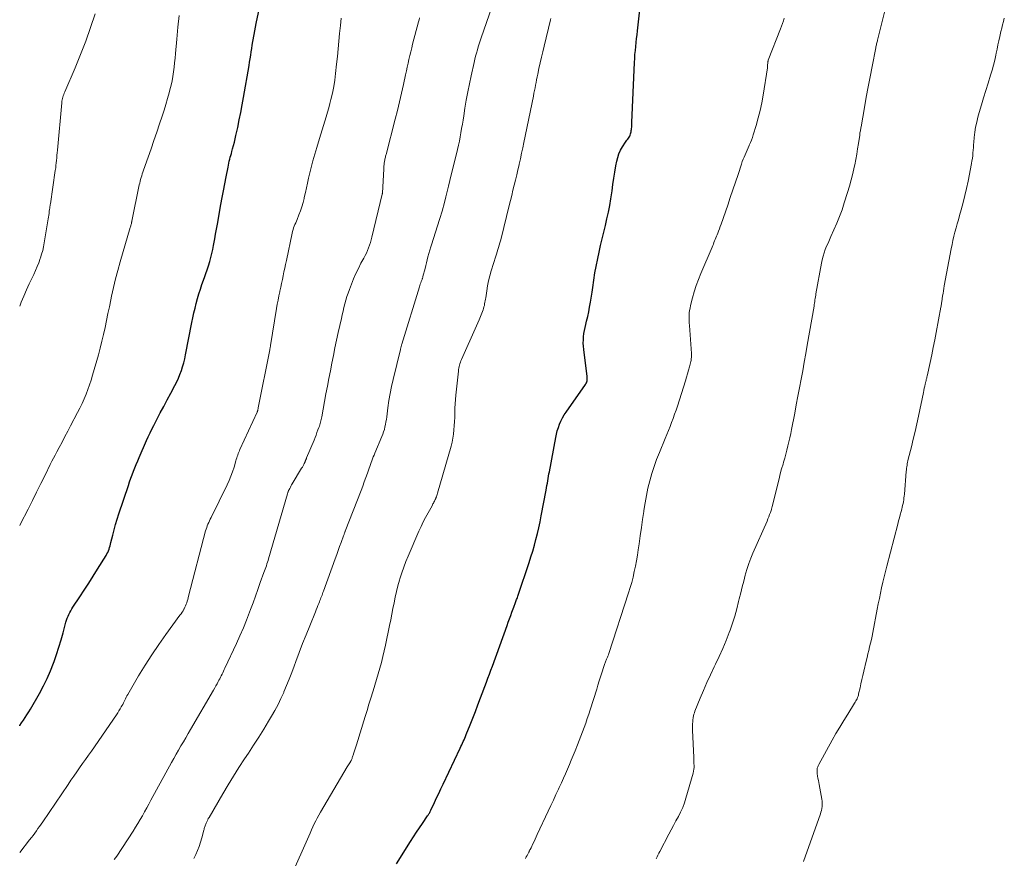
# Model space of a CAD drawing. Units: feet. Extents: x 1980000 to 1985000, y 590000 to 595000.
# Drawn here: x 1980000 to 1980193, y 591773 to 591938 of the extents above; entities that cross this region are included whole.
import ezdxf

# ---------------------------------------------------------------- set-up
doc = ezdxf.new("R2010")
doc.units = ezdxf.units.FT
doc.header["$LTSCALE"] = 100
doc.header["$MEASUREMENT"] = 0
doc.layers.add('CONTOUR INDEX', color=32, linetype='Continuous', lineweight=25)
doc.layers.add('CONTOUR INTERMEDIATE', color=40, linetype='Continuous', lineweight=15)

msp = doc.modelspace()

# ---------------------------------------------------------------- linework, layer by layer
at = {"layer": 'CONTOUR INDEX', "flags": 128}
for points, elevation in [([(1980000, 591799.38), (1980000.01, 591799.4), (1980000.37, 591799.93), (1980000.73, 591800.46), (1980001.08, 591801), (1980001.43, 591801.54), (1980001.76, 591802.09), (1980002.09, 591802.64), (1980003.86, 591805.71), (1980004.64, 591807.15), (1980005.36, 591808.61), (1980006.01, 591810.11), (1980006.61, 591811.64), (1980006.72, 591811.95), (1980007.2, 591813.34), (1980007.67, 591814.74), (1980008.09, 591816.15), (1980008.5, 591817.57), (1980009.06, 591819.62), (1980009.18, 591820.01), (1980009.31, 591820.4), (1980009.46, 591820.78), (1980009.62, 591821.15), (1980009.8, 591821.51), (1980010, 591821.87), (1980010.2, 591822.22), (1980010.42, 591822.57), (1980011.75, 591824.58), (1980012.64, 591825.93), (1980013.51, 591827.28), (1980014.38, 591828.64), (1980015.23, 591830.01), (1980016.89, 591832.69), (1980017.07, 591832.99), (1980017.22, 591833.29), (1980017.36, 591833.61), (1980017.48, 591833.93), (1980017.59, 591834.26), (1980017.69, 591834.59), (1980017.78, 591834.92), (1980017.86, 591835.25), (1980018.2, 591836.68), (1980018.46, 591837.72), (1980018.74, 591838.76), (1980019.05, 591839.79), (1980019.38, 591840.82), (1980021.27, 591846.4), (1980021.51, 591847.09), (1980021.75, 591847.78), (1980022.01, 591848.47), (1980022.27, 591849.15), (1980022.54, 591849.83), (1980022.82, 591850.51), (1980023.1, 591851.18), (1980023.39, 591851.85), (1980024.84, 591855.15), (1980025.17, 591855.9), (1980025.52, 591856.65), (1980025.88, 591857.39), (1980026.25, 591858.12), (1980026.84, 591859.26), (1980027.51, 591860.56), (1980028.19, 591861.86), (1980028.88, 591863.15), (1980029.57, 591864.44), (1980030.38, 591865.95), (1980030.74, 591866.66), (1980031.07, 591867.38), (1980031.37, 591868.12), (1980031.64, 591868.86), (1980031.88, 591869.62), (1980032.1, 591870.38), (1980032.29, 591871.15), (1980032.46, 591871.92), (1980033.71, 591878.26), (1980033.9, 591879.2), (1980034.11, 591880.13), (1980034.32, 591881.07), (1980034.55, 591882), (1980034.8, 591882.93), (1980035.06, 591883.85), (1980035.35, 591884.76), (1980035.66, 591885.67), (1980036.16, 591887.05), (1980036.43, 591887.83), (1980036.7, 591888.6), (1980036.94, 591889.38), (1980037.18, 591890.17), (1980037.4, 591890.96), (1980037.6, 591891.75), (1980037.78, 591892.55), (1980037.94, 591893.35), (1980037.99, 591893.65), (1980038.17, 591894.61), (1980038.34, 591895.57), (1980038.51, 591896.52), (1980038.69, 591897.48), (1980039.39, 591901.34), (1980039.63, 591902.69), (1980039.89, 591904.04), (1980040.14, 591905.4), (1980040.4, 591906.75), (1980040.77, 591908.68), (1980040.85, 591909.06), (1980040.93, 591909.44), (1980041.02, 591909.82), (1980041.12, 591910.2), (1980041.22, 591910.58), (1980041.32, 591910.96), (1980041.42, 591911.33), (1980041.52, 591911.71), (1980041.67, 591912.24), (1980041.85, 591912.89), (1980042.02, 591913.53), (1980042.17, 591914.18), (1980042.32, 591914.83), (1980042.67, 591916.44), (1980042.98, 591917.9), (1980043.27, 591919.36), (1980043.55, 591920.83), (1980043.81, 591922.29), (1980044.89, 591928.55), (1980045, 591929.21), (1980045.11, 591929.88), (1980045.22, 591930.54), (1980045.32, 591931.21), (1980045.42, 591931.88), (1980045.52, 591932.54), (1980045.63, 591933.21), (1980045.74, 591933.87), (1980045.75, 591933.94), (1980045.87, 591934.64), (1980046, 591935.34), (1980046.13, 591936.04), (1980046.27, 591936.73), (1980047.44, 591942.38)], 960), ([(1980073.71, 591772.37), (1980076.5, 591776.76), (1980077.07, 591777.64), (1980077.65, 591778.53), (1980078.23, 591779.4), (1980078.82, 591780.27), (1980079.83, 591781.75), (1980079.92, 591781.88), (1980080.01, 591782.02), (1980080.09, 591782.15), (1980080.17, 591782.29), (1980080.25, 591782.43), (1980080.33, 591782.57), (1980080.4, 591782.71), (1980080.47, 591782.86), (1980081.17, 591784.35), (1980081.59, 591785.24), (1980082.01, 591786.13), (1980082.43, 591787.02), (1980082.85, 591787.92), (1980086.19, 591794.96), (1980086.35, 591795.29), (1980086.5, 591795.62), (1980086.65, 591795.95), (1980086.8, 591796.28), (1980086.95, 591796.62), (1980087.09, 591796.95), (1980087.23, 591797.29), (1980087.37, 591797.63), (1980088.14, 591799.56), (1980088.66, 591800.87), (1980089.18, 591802.18), (1980089.68, 591803.49), (1980090.19, 591804.81), (1980091.35, 591807.89), (1980091.64, 591808.67), (1980091.93, 591809.45), (1980092.22, 591810.23), (1980092.5, 591811.01), (1980095.38, 591818.99), (1980095.62, 591819.65), (1980095.86, 591820.3), (1980096.1, 591820.96), (1980096.34, 591821.62), (1980096.69, 591822.57), (1980096.76, 591822.75), (1980096.83, 591822.94), (1980096.9, 591823.12), (1980096.97, 591823.3), (1980097.03, 591823.49), (1980097.1, 591823.67), (1980097.17, 591823.86), (1980097.24, 591824.04), (1980097.25, 591824.08), (1980097.33, 591824.29), (1980097.4, 591824.49), (1980097.48, 591824.7), (1980097.55, 591824.91), (1980099.69, 591831.28), (1980100.05, 591832.41), (1980100.4, 591833.54), (1980100.72, 591834.68), (1980101.03, 591835.82), (1980101.31, 591836.97), (1980101.57, 591838.12), (1980101.82, 591839.28), (1980102.05, 591840.44), (1980103, 591845.45), (1980103.09, 591845.91), (1980103.17, 591846.36), (1980103.26, 591846.81), (1980103.34, 591847.27), (1980103.42, 591847.72), (1980103.5, 591848.17), (1980103.58, 591848.63), (1980103.67, 591849.08), (1980104.89, 591855.76), (1980105.04, 591856.42), (1980105.21, 591857.08), (1980105.41, 591857.73), (1980105.65, 591858.37), (1980105.92, 591858.99), (1980106.23, 591859.6), (1980106.57, 591860.18), (1980106.94, 591860.75), (1980110.72, 591866.11), (1980110.82, 591866.28), (1980110.91, 591866.46), (1980110.98, 591866.65), (1980111.03, 591866.85), (1980111.06, 591867.05), (1980111.07, 591867.26), (1980111.07, 591867.46), (1980111.05, 591867.67), (1980110.37, 591873), (1980110.32, 591873.62), (1980110.29, 591874.23), (1980110.3, 591874.85), (1980110.34, 591875.47), (1980110.42, 591876.08), (1980110.51, 591876.69), (1980110.63, 591877.3), (1980110.77, 591877.9), (1980110.93, 591878.53), (1980111.15, 591879.44), (1980111.35, 591880.36), (1980111.53, 591881.28), (1980111.69, 591882.21), (1980112.01, 591884.17), (1980112.08, 591884.65), (1980112.15, 591885.12), (1980112.21, 591885.6), (1980112.27, 591886.08), (1980112.33, 591886.55), (1980112.4, 591887.03), (1980112.48, 591887.5), (1980112.57, 591887.97), (1980113.4, 591892.01), (1980113.68, 591893.32), (1980113.97, 591894.63), (1980114.28, 591895.93), (1980114.61, 591897.23), (1980114.92, 591898.53), (1980115.21, 591899.84), (1980115.46, 591901.16), (1980115.68, 591902.48), (1980115.92, 591904.05), (1980116.1, 591905.27), (1980116.3, 591906.48), (1980116.49, 591907.7), (1980116.69, 591908.92), (1980116.84, 591909.81), (1980117.02, 591910.56), (1980117.25, 591911.28), (1980117.58, 591911.97), (1980117.96, 591912.64), (1980118.56, 591913.53), (1980118.7, 591913.73), (1980118.84, 591913.93), (1980118.98, 591914.12), (1980119.12, 591914.32), (1980119.13, 591914.34), (1980119.26, 591914.53), (1980119.37, 591914.72), (1980119.46, 591914.93), (1980119.54, 591915.15), (1980119.6, 591915.37), (1980119.65, 591915.59), (1980119.69, 591915.81), (1980119.72, 591916.04), (1980119.73, 591916.19), (1980119.76, 591916.5), (1980119.78, 591916.8), (1980119.8, 591917.1), (1980119.81, 591917.41), (1980120.32, 591929.16), (1980120.36, 591929.94), (1980120.41, 591930.71), (1980120.48, 591931.48), (1980120.55, 591932.26), (1980120.64, 591933.03), (1980120.72, 591933.8), (1980120.81, 591934.57), (1980120.89, 591935.34), (1980121.69, 591942.44)], 980)]:
    msp.add_lwpolyline(points, dxfattribs=dict(at, elevation=elevation))
at = {"layer": 'CONTOUR INTERMEDIATE', "flags": 128}
for points, elevation in [([(1980034.07, 591773.41), (1980034.45, 591774.18), (1980034.8, 591774.97), (1980035.12, 591775.77), (1980035.4, 591776.59), (1980035.64, 591777.42), (1980036.04, 591778.92), (1980036.09, 591779.1), (1980036.13, 591779.27), (1980036.18, 591779.44), (1980036.23, 591779.62), (1980036.28, 591779.79), (1980036.34, 591779.96), (1980036.4, 591780.13), (1980036.47, 591780.29), (1980036.55, 591780.47), (1980036.66, 591780.72), (1980036.79, 591780.96), (1980036.91, 591781.2), (1980037.05, 591781.44), (1980039.75, 591786.07), (1980040.78, 591787.8), (1980041.83, 591789.51), (1980042.91, 591791.21), (1980044.01, 591792.9), (1980044.75, 591794.02), (1980045.77, 591795.57), (1980046.77, 591797.14), (1980047.75, 591798.71), (1980048.72, 591800.3), (1980049.28, 591801.22), (1980049.93, 591802.36), (1980050.55, 591803.52), (1980051.13, 591804.7), (1980051.67, 591805.9), (1980051.7, 591805.98), (1980052.23, 591807.23), (1980052.74, 591808.49), (1980053.23, 591809.76), (1980053.71, 591811.03), (1980054.05, 591811.97), (1980054.71, 591813.71), (1980055.37, 591815.45), (1980056.05, 591817.18), (1980056.75, 591818.91), (1980057.88, 591821.66), (1980058.04, 591822.07), (1980058.21, 591822.48), (1980058.37, 591822.89), (1980058.54, 591823.3), (1980058.66, 591823.59), (1980058.76, 591823.85), (1980058.86, 591824.12), (1980058.96, 591824.39), (1980059.06, 591824.66), (1980059.16, 591824.92), (1980059.25, 591825.19), (1980059.35, 591825.46), (1980059.45, 591825.73), (1980061.75, 591832.06), (1980062.04, 591832.85), (1980062.32, 591833.64), (1980062.61, 591834.43), (1980062.9, 591835.23), (1980063.38, 591836.56), (1980063.43, 591836.68), (1980063.47, 591836.81), (1980063.52, 591836.93), (1980063.56, 591837.06), (1980063.64, 591837.27), (1980063.65, 591837.29), (1980063.66, 591837.3), (1980063.66, 591837.32), (1980063.67, 591837.34), (1980063.69, 591837.41), (1980063.7, 591837.42), (1980063.71, 591837.44), (1980063.71, 591837.46), (1980063.72, 591837.47), (1980066.8, 591845.41), (1980067.12, 591846.25), (1980067.43, 591847.1), (1980067.74, 591847.94), (1980068.04, 591848.79), (1980068.37, 591849.75), (1980068.5, 591850.12), (1980068.64, 591850.49), (1980068.77, 591850.86), (1980068.91, 591851.23), (1980069.05, 591851.59), (1980069.2, 591851.96), (1980069.35, 591852.32), (1980069.5, 591852.68), (1980070.88, 591855.95), (1980071.06, 591856.42), (1980071.22, 591856.88), (1980071.36, 591857.36), (1980071.48, 591857.84), (1980071.58, 591858.33), (1980071.68, 591858.82), (1980071.76, 591859.31), (1980071.83, 591859.8), (1980072.07, 591861.6), (1980072.27, 591863), (1980072.51, 591864.38), (1980072.79, 591865.76), (1980073.09, 591867.13), (1980074.49, 591873), (1980074.53, 591873.13), (1980074.56, 591873.26), (1980074.59, 591873.38), (1980074.63, 591873.51), (1980074.67, 591873.64), (1980074.7, 591873.76), (1980074.74, 591873.89), (1980074.78, 591874.01), (1980078.23, 591885.24), (1980078.32, 591885.51), (1980078.4, 591885.78), (1980078.49, 591886.04), (1980078.59, 591886.3), (1980078.73, 591886.68), (1980078.76, 591886.75), (1980078.78, 591886.83), (1980078.81, 591886.9), (1980078.83, 591886.97), (1980078.86, 591887.05), (1980078.88, 591887.12), (1980078.9, 591887.2), (1980078.92, 591887.27), (1980079.33, 591888.85), (1980079.47, 591889.4), (1980079.62, 591889.96), (1980079.76, 591890.52), (1980079.9, 591891.08), (1980080.07, 591891.75), (1980080.13, 591891.97), (1980080.19, 591892.19), (1980080.25, 591892.41), (1980080.31, 591892.62), (1980080.38, 591892.84), (1980080.45, 591893.06), (1980080.51, 591893.27), (1980080.58, 591893.49), (1980082.17, 591898.39), (1980082.23, 591898.59), (1980082.3, 591898.8), (1980082.36, 591899.01), (1980082.42, 591899.22), (1980082.48, 591899.43), (1980082.54, 591899.64), (1980082.6, 591899.85), (1980082.66, 591900.06), (1980083.11, 591901.76), (1980083.39, 591902.83), (1980083.67, 591903.89), (1980083.93, 591904.96), (1980084.2, 591906.02), (1980085.67, 591912.13), (1980085.86, 591912.94), (1980086.04, 591913.76), (1980086.2, 591914.58), (1980086.35, 591915.4), (1980086.49, 591916.23), (1980086.63, 591917.05), (1980086.76, 591917.88), (1980086.9, 591918.7), (1980087.14, 591920.21), (1980087.4, 591921.79), (1980087.69, 591923.37), (1980088.01, 591924.94), (1980088.34, 591926.51), (1980088.93, 591929.16), (1980089.08, 591929.77), (1980089.23, 591930.38), (1980089.39, 591930.98), (1980089.56, 591931.58), (1980089.74, 591932.17), (1980089.92, 591932.77), (1980090.11, 591933.36), (1980090.31, 591933.95), (1980093.36, 591942.83)], 972), ([(1980124.55, 591773.35), (1980124.72, 591773.71), (1980124.9, 591774.07), (1980125.08, 591774.42), (1980125.26, 591774.77), (1980127.04, 591778.16), (1980127.5, 591779.02), (1980127.97, 591779.89), (1980128.43, 591780.75), (1980128.9, 591781.62), (1980129.34, 591782.49), (1980129.74, 591783.38), (1980130.08, 591784.29), (1980130.38, 591785.23), (1980131.77, 591790.1), (1980131.86, 591790.48), (1980131.93, 591790.85), (1980131.96, 591791.23), (1980131.97, 591791.62), (1980131.95, 591792), (1980131.94, 591792.39), (1980131.93, 591792.77), (1980131.91, 591793.16), (1980131.69, 591798.49), (1980131.68, 591798.8), (1980131.67, 591799.11), (1980131.68, 591799.42), (1980131.69, 591799.73), (1980131.69, 591799.81), (1980131.71, 591800.08), (1980131.73, 591800.34), (1980131.76, 591800.61), (1980131.8, 591800.87), (1980131.82, 591800.99), (1980131.88, 591801.31), (1980131.95, 591801.62), (1980132.05, 591801.93), (1980132.15, 591802.24), (1980133.15, 591804.75), (1980133.79, 591806.3), (1980134.45, 591807.84), (1980135.16, 591809.36), (1980135.88, 591810.87), (1980136.14, 591811.39), (1980136.87, 591812.92), (1980137.57, 591814.47), (1980138.23, 591816.04), (1980138.85, 591817.62), (1980139.01, 591818.05), (1980139.5, 591819.44), (1980139.95, 591820.83), (1980140.34, 591822.24), (1980140.69, 591823.67), (1980140.81, 591824.19), (1980141.09, 591825.36), (1980141.37, 591826.52), (1980141.68, 591827.69), (1980141.99, 591828.85), (1980142.06, 591829.1), (1980142.37, 591830.12), (1980142.71, 591831.14), (1980143.09, 591832.13), (1980143.49, 591833.12), (1980146.25, 591839.43), (1980146.42, 591839.84), (1980146.59, 591840.26), (1980146.75, 591840.68), (1980146.9, 591841.1), (1980147.11, 591841.7), (1980147.15, 591841.82), (1980147.19, 591841.94), (1980147.22, 591842.07), (1980147.25, 591842.19), (1980148.36, 591846.69), (1980148.6, 591847.66), (1980148.85, 591848.64), (1980149.11, 591849.61), (1980149.38, 591850.58), (1980149.48, 591850.92), (1980149.7, 591851.72), (1980149.92, 591852.52), (1980150.13, 591853.31), (1980150.34, 591854.12), (1980150.53, 591854.92), (1980150.72, 591855.72), (1980150.89, 591856.53), (1980151.05, 591857.34), (1980151.66, 591860.51), (1980151.98, 591862.17), (1980152.29, 591863.83), (1980152.6, 591865.5), (1980152.92, 591867.16), (1980153.23, 591868.84), (1980153.53, 591870.51), (1980153.83, 591872.19), (1980154.12, 591873.86), (1980155.44, 591881.47), (1980155.49, 591881.77), (1980155.54, 591882.07), (1980155.58, 591882.37), (1980155.62, 591882.67), (1980155.67, 591882.98), (1980155.72, 591883.28), (1980155.77, 591883.58), (1980155.82, 591883.88), (1980156.89, 591889.86), (1980157.04, 591890.54), (1980157.21, 591891.21), (1980157.42, 591891.87), (1980157.65, 591892.52), (1980157.91, 591893.17), (1980158.18, 591893.81), (1980158.46, 591894.44), (1980158.74, 591895.08), (1980159.34, 591896.39), (1980159.9, 591897.68), (1980160.44, 591898.99), (1980160.92, 591900.32), (1980161.37, 591901.66), (1980162.02, 591903.7), (1980162.39, 591904.93), (1980162.73, 591906.17), (1980163.03, 591907.42), (1980163.31, 591908.67), (1980163.41, 591909.13), (1980163.61, 591910.16), (1980163.8, 591911.19), (1980163.97, 591912.23), (1980164.14, 591913.26), (1980164.38, 591914.93), (1980164.41, 591915.14), (1980164.44, 591915.34), (1980164.48, 591915.54), (1980164.51, 591915.75), (1980164.54, 591915.95), (1980164.58, 591916.15), (1980164.61, 591916.36), (1980164.65, 591916.56), (1980165.31, 591920.31), (1980165.67, 591922.33), (1980166.04, 591924.34), (1980166.42, 591926.35), (1980166.81, 591928.36), (1980167.53, 591931.99), (1980167.57, 591932.19), (1980167.61, 591932.38), (1980167.65, 591932.57), (1980167.7, 591932.77), (1980167.75, 591932.96), (1980167.79, 591933.15), (1980167.84, 591933.34), (1980167.89, 591933.53), (1980169.53, 591940.31)], 988), ([(1980000, 591881.44), (1980000.3, 591882.23), (1980000.78, 591883.44), (1980001.3, 591884.63), (1980001.85, 591885.82), (1980002.75, 591887.68), (1980003.1, 591888.44), (1980003.43, 591889.2), (1980003.73, 591889.97), (1980004.02, 591890.76), (1980004.06, 591890.89), (1980004.3, 591891.61), (1980004.5, 591892.35), (1980004.67, 591893.09), (1980004.81, 591893.84), (1980005.58, 591898.55), (1980005.64, 591898.9), (1980005.69, 591899.26), (1980005.74, 591899.62), (1980005.79, 591899.98), (1980005.85, 591900.43), (1980005.87, 591900.56), (1980005.88, 591900.69), (1980005.9, 591900.82), (1980005.92, 591900.95), (1980005.94, 591901.08), (1980005.96, 591901.21), (1980005.98, 591901.34), (1980006, 591901.48), (1980006.97, 591908.01), (1980007.04, 591908.51), (1980007.1, 591909), (1980007.16, 591909.49), (1980007.21, 591909.98), (1980007.25, 591910.47), (1980007.3, 591910.97), (1980007.35, 591911.46), (1980007.39, 591911.95), (1980008.23, 591921.27), (1980008.27, 591921.54), (1980008.31, 591921.82), (1980008.37, 591922.09), (1980008.44, 591922.35), (1980008.52, 591922.62), (1980008.61, 591922.88), (1980008.71, 591923.14), (1980008.82, 591923.4), (1980010.85, 591928.08), (1980011.93, 591930.69), (1980012.95, 591933.32), (1980013.88, 591935.99), (1980014.75, 591938.68)], 952), ([(1980000, 591838.56), (1980000.17, 591838.9), (1980001.64, 591841.77), (1980002.48, 591843.42), (1980003.31, 591845.08), (1980004.14, 591846.74), (1980004.96, 591848.4), (1980005.99, 591850.5), (1980006.29, 591851.11), (1980006.61, 591851.73), (1980006.92, 591852.34), (1980007.24, 591852.95), (1980007.72, 591853.83), (1980008.28, 591854.88), (1980008.84, 591855.93), (1980009.39, 591856.98), (1980009.95, 591858.03), (1980011.33, 591860.65), (1980011.78, 591861.52), (1980012.21, 591862.41), (1980012.61, 591863.31), (1980012.99, 591864.22), (1980013.35, 591865.14), (1980013.68, 591866.06), (1980013.98, 591867), (1980014.27, 591867.94), (1980015.39, 591871.93), (1980015.75, 591873.26), (1980016.09, 591874.6), (1980016.4, 591875.94), (1980016.7, 591877.29), (1980016.98, 591878.65), (1980017.26, 591880), (1980017.55, 591881.35), (1980017.84, 591882.7), (1980017.99, 591883.4), (1980018.38, 591885.1), (1980018.78, 591886.79), (1980019.23, 591888.47), (1980019.69, 591890.14), (1980021.64, 591896.86), (1980021.68, 591897.01), (1980021.73, 591897.16), (1980021.77, 591897.31), (1980021.81, 591897.46), (1980021.86, 591897.65), (1980021.87, 591897.7), (1980021.89, 591897.76), (1980021.9, 591897.82), (1980021.91, 591897.87), (1980021.92, 591897.93), (1980021.93, 591897.99), (1980021.95, 591898.05), (1980021.96, 591898.1), (1980023.4, 591905.17), (1980023.48, 591905.54), (1980023.56, 591905.9), (1980023.66, 591906.26), (1980023.76, 591906.62), (1980023.87, 591906.98), (1980023.99, 591907.34), (1980024.1, 591907.7), (1980024.23, 591908.05), (1980025.13, 591910.59), (1980025.7, 591912.22), (1980026.26, 591913.85), (1980026.82, 591915.48), (1980027.37, 591917.11), (1980027.88, 591918.64), (1980028.25, 591919.78), (1980028.61, 591920.92), (1980028.94, 591922.07), (1980029.26, 591923.22), (1980029.41, 591923.8), (1980029.63, 591924.67), (1980029.82, 591925.54), (1980029.97, 591926.42), (1980030.1, 591927.31), (1980030.21, 591928.2), (1980030.31, 591929.09), (1980030.4, 591929.98), (1980030.49, 591930.88), (1980030.73, 591933.71), (1980030.97, 591936.02), (1980031.24, 591938.32)], 956), ([(1980000, 591774.58), (1980001.94, 591777.07), (1980002.28, 591777.5), (1980002.61, 591777.93), (1980002.94, 591778.37), (1980003.26, 591778.81), (1980003.58, 591779.25), (1980003.9, 591779.69), (1980004.21, 591780.14), (1980004.52, 591780.59), (1980009.46, 591787.87), (1980010.02, 591788.7), (1980010.59, 591789.52), (1980011.16, 591790.34), (1980011.73, 591791.16), (1980012.31, 591791.97), (1980012.88, 591792.79), (1980013.45, 591793.61), (1980014.02, 591794.43), (1980018.94, 591801.54), (1980019.19, 591801.91), (1980019.43, 591802.28), (1980019.66, 591802.66), (1980019.88, 591803.05), (1980020.01, 591803.29), (1980020.16, 591803.56), (1980020.3, 591803.84), (1980020.43, 591804.11), (1980020.56, 591804.39), (1980020.7, 591804.67), (1980020.84, 591804.95), (1980020.98, 591805.22), (1980021.13, 591805.49), (1980023.28, 591809.14), (1980024.55, 591811.22), (1980025.85, 591813.26), (1980027.22, 591815.27), (1980028.62, 591817.25), (1980031.37, 591820.98), (1980031.58, 591821.28), (1980031.78, 591821.58), (1980031.97, 591821.88), (1980032.15, 591822.19), (1980032.18, 591822.25), (1980032.33, 591822.54), (1980032.47, 591822.84), (1980032.59, 591823.14), (1980032.69, 591823.45), (1980032.79, 591823.76), (1980032.88, 591824.07), (1980032.97, 591824.39), (1980033.06, 591824.71), (1980036.39, 591837.48), (1980036.48, 591837.82), (1980036.59, 591838.16), (1980036.71, 591838.49), (1980036.84, 591838.81), (1980036.99, 591839.14), (1980037.13, 591839.46), (1980037.28, 591839.78), (1980037.44, 591840.09), (1980040.59, 591846.49), (1980040.98, 591847.34), (1980041.34, 591848.2), (1980041.66, 591849.08), (1980041.95, 591849.97), (1980042.31, 591851.2), (1980042.39, 591851.48), (1980042.48, 591851.77), (1980042.57, 591852.05), (1980042.67, 591852.33), (1980042.77, 591852.61), (1980042.87, 591852.89), (1980042.99, 591853.17), (1980043.11, 591853.44), (1980046.45, 591860.7), (1980046.48, 591860.75), (1980046.49, 591860.79), (1980046.51, 591860.84), (1980046.53, 591860.89), (1980046.54, 591860.94), (1980046.56, 591860.98), (1980046.57, 591861.03), (1980046.58, 591861.08), (1980046.6, 591861.17), (1980046.62, 591861.26), (1980046.64, 591861.35), (1980046.66, 591861.44), (1980046.68, 591861.54), (1980048.94, 591872.9), (1980048.96, 591873.01), (1980048.98, 591873.12), (1980049, 591873.23), (1980049.02, 591873.35), (1980049.04, 591873.46), (1980049.06, 591873.57), (1980049.08, 591873.68), (1980049.1, 591873.79), (1980050.26, 591881.02), (1980050.4, 591881.84), (1980050.55, 591882.66), (1980050.72, 591883.47), (1980050.89, 591884.28), (1980050.92, 591884.42), (1980051.09, 591885.16), (1980051.25, 591885.91), (1980051.41, 591886.66), (1980051.57, 591887.4), (1980051.72, 591888.15), (1980051.88, 591888.9), (1980052.04, 591889.64), (1980052.19, 591890.39), (1980053.31, 591895.75), (1980053.4, 591896.1), (1980053.49, 591896.44), (1980053.61, 591896.78), (1980053.73, 591897.11), (1980053.87, 591897.44), (1980054.01, 591897.77), (1980054.14, 591898.1), (1980054.28, 591898.43), (1980054.65, 591899.33), (1980054.95, 591900.11), (1980055.22, 591900.91), (1980055.45, 591901.72), (1980055.65, 591902.53), (1980055.7, 591902.75), (1980055.9, 591903.68), (1980056.11, 591904.61), (1980056.32, 591905.54), (1980056.54, 591906.47), (1980056.73, 591907.26), (1980057.05, 591908.59), (1980057.39, 591909.91), (1980057.76, 591911.22), (1980058.13, 591912.53), (1980058.64, 591914.26), (1980058.9, 591915.12), (1980059.16, 591915.98), (1980059.44, 591916.83), (1980059.72, 591917.68), (1980059.99, 591918.53), (1980060.25, 591919.39), (1980060.49, 591920.25), (1980060.72, 591921.12), (1980060.91, 591921.89), (1980061.2, 591923.15), (1980061.46, 591924.42), (1980061.66, 591925.7), (1980061.83, 591926.98), (1980062.02, 591928.79), (1980062.18, 591930.29), (1980062.33, 591931.78), (1980062.48, 591933.28), (1980062.61, 591934.78), (1980062.75, 591936.34), (1980062.82, 591937.06), (1980062.91, 591937.78)], 964), ([(1980018.46, 591773.18), (1980018.73, 591773.51), (1980018.98, 591773.86), (1980022.2, 591778.77), (1980022.67, 591779.5), (1980023.13, 591780.25), (1980023.57, 591781), (1980024, 591781.76), (1980024.42, 591782.53), (1980024.85, 591783.29), (1980025.27, 591784.06), (1980025.69, 591784.82), (1980029.71, 591792.17), (1980030.16, 591792.99), (1980030.62, 591793.8), (1980031.08, 591794.62), (1980031.55, 591795.42), (1980032.03, 591796.23), (1980032.5, 591797.04), (1980032.97, 591797.84), (1980033.44, 591798.65), (1980037.93, 591806.35), (1980038.16, 591806.76), (1980038.4, 591807.18), (1980038.63, 591807.59), (1980038.85, 591808.01), (1980038.98, 591808.26), (1980039.14, 591808.56), (1980039.29, 591808.86), (1980039.44, 591809.16), (1980039.59, 591809.45), (1980039.74, 591809.75), (1980039.89, 591810.06), (1980040.03, 591810.36), (1980040.17, 591810.66), (1980042.42, 591815.47), (1980043.11, 591816.98), (1980043.77, 591818.51), (1980044.4, 591820.06), (1980045, 591821.62), (1980045.18, 591822.12), (1980045.67, 591823.43), (1980046.15, 591824.75), (1980046.62, 591826.06), (1980047.09, 591827.38), (1980047.79, 591829.34), (1980047.91, 591829.68), (1980048.03, 591830.01), (1980048.15, 591830.35), (1980048.27, 591830.69), (1980048.39, 591831.03), (1980048.5, 591831.37), (1980048.61, 591831.71), (1980048.71, 591832.05), (1980052.4, 591844.74), (1980052.44, 591844.84), (1980052.47, 591844.95), (1980052.5, 591845.05), (1980052.54, 591845.16), (1980052.58, 591845.26), (1980052.62, 591845.37), (1980052.67, 591845.47), (1980052.72, 591845.57), (1980052.85, 591845.82), (1980052.97, 591846.04), (1980053.09, 591846.27), (1980053.22, 591846.49), (1980053.35, 591846.7), (1980055.18, 591849.74), (1980055.32, 591849.98), (1980055.45, 591850.22), (1980055.58, 591850.46), (1980055.7, 591850.71), (1980055.84, 591851.02), (1980055.89, 591851.11), (1980055.93, 591851.21), (1980055.96, 591851.3), (1980056, 591851.39), (1980056.04, 591851.49), (1980056.08, 591851.58), (1980056.11, 591851.68), (1980056.15, 591851.77), (1980057.6, 591855.26), (1980057.8, 591855.75), (1980057.99, 591856.25), (1980058.18, 591856.74), (1980058.37, 591857.24), (1980058.55, 591857.73), (1980058.64, 591857.98), (1980058.72, 591858.24), (1980058.8, 591858.5), (1980058.87, 591858.76), (1980058.94, 591859.03), (1980059, 591859.29), (1980059.05, 591859.56), (1980059.11, 591859.82), (1980059.93, 591864.32), (1980060.21, 591865.82), (1980060.5, 591867.33), (1980060.79, 591868.83), (1980061.08, 591870.34), (1980061.38, 591871.84), (1980061.69, 591873.34), (1980062.02, 591874.83), (1980062.35, 591876.33), (1980062.97, 591879.07), (1980063.13, 591879.79), (1980063.3, 591880.5), (1980063.46, 591881.21), (1980063.64, 591881.92), (1980063.82, 591882.63), (1980064.03, 591883.33), (1980064.26, 591884.03), (1980064.51, 591884.71), (1980064.9, 591885.74), (1980065.33, 591886.79), (1980065.78, 591887.82), (1980066.27, 591888.84), (1980066.79, 591889.85), (1980067.35, 591890.88), (1980067.6, 591891.37), (1980067.84, 591891.86), (1980068.06, 591892.37), (1980068.27, 591892.88), (1980068.46, 591893.4), (1980068.64, 591893.92), (1980068.79, 591894.45), (1980068.93, 591894.98), (1980070.94, 591903.35), (1980070.95, 591903.38), (1980070.95, 591903.4), (1980070.96, 591903.42), (1980070.96, 591903.44), (1980070.97, 591903.53), (1980070.98, 591903.55), (1980070.98, 591903.57), (1980070.98, 591903.59), (1980070.98, 591903.61), (1980071.24, 591908.29), (1980071.26, 591908.59), (1980071.29, 591908.88), (1980071.32, 591909.17), (1980071.35, 591909.47), (1980071.38, 591909.67), (1980071.41, 591909.86), (1980071.44, 591910.05), (1980071.48, 591910.24), (1980071.52, 591910.42), (1980071.56, 591910.61), (1980071.61, 591910.79), (1980071.66, 591910.98), (1980071.71, 591911.16), (1980073.5, 591918.07), (1980073.92, 591919.76), (1980074.34, 591921.45), (1980074.73, 591923.15), (1980075.11, 591924.85), (1980075.53, 591926.75), (1980075.69, 591927.5), (1980075.85, 591928.25), (1980076.02, 591929), (1980076.18, 591929.75), (1980076.35, 591930.5), (1980076.53, 591931.25), (1980076.71, 591931.99), (1980076.9, 591932.74), (1980078.05, 591937.1), (1980078.15, 591937.5), (1980078.26, 591937.89)], 968), ([(1980053.11, 591770.04), (1980056.55, 591777.79), (1980056.82, 591778.38), (1980057.09, 591778.98), (1980057.36, 591779.57), (1980057.64, 591780.16), (1980057.93, 591780.74), (1980058.22, 591781.32), (1980058.54, 591781.89), (1980058.86, 591782.45), (1980064.11, 591791.36), (1980064.23, 591791.55), (1980064.34, 591791.74), (1980064.46, 591791.93), (1980064.58, 591792.12), (1980064.8, 591792.45), (1980064.82, 591792.47), (1980064.83, 591792.49), (1980064.84, 591792.51), (1980064.85, 591792.53), (1980064.89, 591792.61), (1980064.9, 591792.63), (1980064.91, 591792.66), (1980064.92, 591792.68), (1980064.93, 591792.7), (1980065.03, 591792.97), (1980065.09, 591793.13), (1980065.15, 591793.29), (1980065.21, 591793.46), (1980065.26, 591793.62), (1980065.41, 591794.07), (1980065.54, 591794.47), (1980065.66, 591794.86), (1980065.78, 591795.25), (1980065.91, 591795.64), (1980067.6, 591801.17), (1980067.97, 591802.38), (1980068.34, 591803.58), (1980068.72, 591804.79), (1980069.1, 591806), (1980069.16, 591806.19), (1980069.51, 591807.3), (1980069.85, 591808.41), (1980070.17, 591809.53), (1980070.5, 591810.64), (1980070.8, 591811.76), (1980071.09, 591812.89), (1980071.35, 591814.02), (1980071.6, 591815.15), (1980072.39, 591818.99), (1980072.61, 591820.1), (1980072.84, 591821.22), (1980073.05, 591822.33), (1980073.27, 591823.44), (1980073.5, 591824.55), (1980073.75, 591825.66), (1980074.03, 591826.76), (1980074.34, 591827.85), (1980074.42, 591828.14), (1980074.78, 591829.27), (1980075.16, 591830.38), (1980075.58, 591831.48), (1980076.03, 591832.57), (1980078.14, 591837.42), (1980078.55, 591838.34), (1980078.98, 591839.24), (1980079.44, 591840.13), (1980079.91, 591841.02), (1980080.69, 591842.42), (1980080.79, 591842.6), (1980080.88, 591842.77), (1980080.98, 591842.94), (1980081.07, 591843.12), (1980081.16, 591843.29), (1980081.25, 591843.47), (1980081.33, 591843.65), (1980081.41, 591843.83), (1980081.45, 591843.93), (1980081.54, 591844.16), (1980081.63, 591844.4), (1980081.7, 591844.64), (1980081.78, 591844.88), (1980084.41, 591854.09), (1980084.61, 591854.87), (1980084.78, 591855.66), (1980084.9, 591856.45), (1980084.99, 591857.26), (1980085.05, 591858.06), (1980085.1, 591858.87), (1980085.13, 591859.68), (1980085.15, 591860.49), (1980085.15, 591860.61), (1980085.18, 591861.48), (1980085.22, 591862.35), (1980085.28, 591863.21), (1980085.36, 591864.08), (1980085.84, 591868.77), (1980085.88, 591869.06), (1980085.92, 591869.36), (1980085.98, 591869.64), (1980086.05, 591869.93), (1980086.14, 591870.21), (1980086.23, 591870.49), (1980086.34, 591870.77), (1980086.45, 591871.04), (1980089.41, 591877.58), (1980089.68, 591878.19), (1980089.94, 591878.81), (1980090.19, 591879.43), (1980090.43, 591880.06), (1980090.68, 591880.74), (1980090.78, 591881.03), (1980090.86, 591881.32), (1980090.94, 591881.61), (1980090.99, 591881.91), (1980091.04, 591882.21), (1980091.09, 591882.51), (1980091.14, 591882.81), (1980091.19, 591883.12), (1980091.39, 591884.48), (1980091.56, 591885.46), (1980091.76, 591886.43), (1980092, 591887.39), (1980092.27, 591888.34), (1980093.16, 591891.22), (1980093.3, 591891.65), (1980093.43, 591892.09), (1980093.57, 591892.52), (1980093.7, 591892.95), (1980093.83, 591893.39), (1980093.96, 591893.82), (1980094.07, 591894.26), (1980094.19, 591894.7), (1980095.78, 591901.14), (1980096.03, 591902.13), (1980096.28, 591903.13), (1980096.53, 591904.13), (1980096.78, 591905.13), (1980097.02, 591906.13), (1980097.27, 591907.13), (1980097.5, 591908.13), (1980097.73, 591909.14), (1980097.76, 591909.25), (1980098, 591910.31), (1980098.23, 591911.37), (1980098.46, 591912.43), (1980098.68, 591913.49), (1980100.53, 591922.57), (1980100.64, 591923.1), (1980100.74, 591923.64), (1980100.85, 591924.17), (1980100.95, 591924.7), (1980101.06, 591925.24), (1980101.16, 591925.77), (1980101.27, 591926.31), (1980101.38, 591926.84), (1980101.62, 591927.96), (1980101.86, 591929.06), (1980102.1, 591930.15), (1980102.35, 591931.24), (1980102.61, 591932.33), (1980103.86, 591937.45), (1980103.94, 591937.77)], 976), ([(1980098.98, 591773.42), (1980099.13, 591773.7), (1980099.28, 591773.98), (1980099.43, 591774.26), (1980099.63, 591774.64), (1980099.68, 591774.73), (1980099.72, 591774.82), (1980099.77, 591774.91), (1980099.82, 591775), (1980099.86, 591775.08), (1980099.89, 591775.13), (1980099.92, 591775.18), (1980099.95, 591775.24), (1980099.97, 591775.29), (1980100, 591775.35), (1980100.03, 591775.4), (1980100.05, 591775.45), (1980100.08, 591775.51), (1980100.44, 591776.29), (1980100.65, 591776.74), (1980100.86, 591777.19), (1980101.07, 591777.64), (1980101.28, 591778.08), (1980103.44, 591782.69), (1980103.94, 591783.75), (1980104.44, 591784.82), (1980104.94, 591785.89), (1980105.43, 591786.95), (1980105.6, 591787.32), (1980106.01, 591788.21), (1980106.41, 591789.1), (1980106.8, 591789.99), (1980107.19, 591790.88), (1980107.57, 591791.78), (1980107.95, 591792.67), (1980108.32, 591793.57), (1980108.69, 591794.47), (1980109.17, 591795.67), (1980109.51, 591796.51), (1980109.84, 591797.35), (1980110.16, 591798.2), (1980110.48, 591799.05), (1980110.78, 591799.9), (1980111.08, 591800.76), (1980111.37, 591801.61), (1980111.64, 591802.48), (1980112.91, 591806.54), (1980113.16, 591807.34), (1980113.41, 591808.14), (1980113.67, 591808.95), (1980113.92, 591809.75), (1980114.32, 591810.99), (1980114.38, 591811.17), (1980114.44, 591811.35), (1980114.51, 591811.52), (1980114.58, 591811.7), (1980114.65, 591811.88), (1980114.72, 591812.05), (1980114.79, 591812.23), (1980114.86, 591812.4), (1980114.92, 591812.53), (1980115.02, 591812.77), (1980115.11, 591813.01), (1980115.2, 591813.26), (1980115.28, 591813.51), (1980119.13, 591825.35), (1980119.45, 591826.39), (1980119.76, 591827.43), (1980120.03, 591828.47), (1980120.28, 591829.53), (1980120.5, 591830.59), (1980120.71, 591831.65), (1980120.89, 591832.72), (1980121.06, 591833.79), (1980121.23, 591834.99), (1980121.45, 591836.56), (1980121.67, 591838.13), (1980121.89, 591839.71), (1980122.11, 591841.28), (1980122.15, 591841.51), (1980122.38, 591842.97), (1980122.64, 591844.41), (1980122.95, 591845.85), (1980123.3, 591847.28), (1980123.71, 591848.7), (1980124.15, 591850.1), (1980124.64, 591851.49), (1980125.18, 591852.86), (1980126.31, 591855.58), (1980126.63, 591856.37), (1980126.95, 591857.15), (1980127.26, 591857.93), (1980127.58, 591858.72), (1980127.88, 591859.51), (1980128.17, 591860.3), (1980128.45, 591861.1), (1980128.71, 591861.9), (1980130.29, 591866.87), (1980130.5, 591867.55), (1980130.7, 591868.24), (1980130.89, 591868.93), (1980131.07, 591869.62), (1980131.33, 591870.63), (1980131.38, 591870.82), (1980131.41, 591871.01), (1980131.43, 591871.2), (1980131.45, 591871.39), (1980131.46, 591871.59), (1980131.46, 591871.78), (1980131.45, 591871.97), (1980131.44, 591872.17), (1980131.06, 591877.7), (1980131.03, 591878.19), (1980131.01, 591878.67), (1980131.01, 591879.16), (1980131.01, 591879.65), (1980131.04, 591880.13), (1980131.09, 591880.61), (1980131.18, 591881.09), (1980131.28, 591881.56), (1980131.67, 591883.06), (1980132.02, 591884.27), (1980132.4, 591885.48), (1980132.83, 591886.66), (1980133.29, 591887.83), (1980135.48, 591893.01), (1980135.61, 591893.31), (1980135.74, 591893.61), (1980135.87, 591893.92), (1980136, 591894.22), (1980136.12, 591894.52), (1980136.25, 591894.82), (1980136.37, 591895.13), (1980136.49, 591895.43), (1980136.6, 591895.71), (1980136.77, 591896.16), (1980136.94, 591896.61), (1980137.1, 591897.06), (1980137.26, 591897.51), (1980138.55, 591901.22), (1980139.06, 591902.71), (1980139.57, 591904.21), (1980140.07, 591905.7), (1980140.57, 591907.2), (1980141.25, 591909.27), (1980141.41, 591909.73), (1980141.58, 591910.19), (1980141.76, 591910.64), (1980141.94, 591911.09), (1980142.14, 591911.54), (1980142.34, 591911.99), (1980142.54, 591912.44), (1980142.75, 591912.88), (1980142.78, 591912.96), (1980143, 591913.45), (1980143.21, 591913.94), (1980143.39, 591914.44), (1980143.56, 591914.95), (1980144.13, 591916.83), (1980144.54, 591918.28), (1980144.91, 591919.75), (1980145.22, 591921.23), (1980145.48, 591922.72), (1980146.31, 591928.11), (1980146.33, 591928.28), (1980146.35, 591928.44), (1980146.36, 591928.6), (1980146.37, 591928.77), (1980146.38, 591928.92), (1980146.39, 591929.01), (1980146.4, 591929.09), (1980146.41, 591929.18), (1980146.42, 591929.26), (1980146.43, 591929.34), (1980146.45, 591929.42), (1980146.48, 591929.5), (1980146.5, 591929.58), (1980148.87, 591935.72), (1980149.07, 591936.24), (1980149.26, 591936.76), (1980149.44, 591937.29), (1980149.61, 591937.82)], 984), ([(1980153.41, 591772.82), (1980156.68, 591782.11), (1980156.79, 591782.46), (1980156.88, 591782.82), (1980156.96, 591783.18), (1980157.02, 591783.55), (1980157.05, 591783.92), (1980157.06, 591784.29), (1980157.03, 591784.65), (1980156.98, 591785.02), (1980156.45, 591787.86), (1980156.37, 591788.27), (1980156.3, 591788.68), (1980156.22, 591789.1), (1980156.15, 591789.51), (1980156.06, 591790.05), (1980156.04, 591790.2), (1980156.03, 591790.34), (1980156.03, 591790.48), (1980156.03, 591790.63), (1980156.04, 591790.77), (1980156.06, 591790.92), (1980156.09, 591791.06), (1980156.13, 591791.2), (1980156.14, 591791.22), (1980156.19, 591791.36), (1980156.25, 591791.51), (1980156.31, 591791.65), (1980156.38, 591791.79), (1980159, 591796.52), (1980159.74, 591797.83), (1980160.49, 591799.12), (1980161.26, 591800.4), (1980162.05, 591801.67), (1980163.38, 591803.78), (1980163.51, 591804), (1980163.64, 591804.22), (1980163.75, 591804.44), (1980163.86, 591804.67), (1980163.96, 591804.9), (1980164.05, 591805.14), (1980164.12, 591805.38), (1980164.18, 591805.62), (1980164.45, 591806.77), (1980164.63, 591807.59), (1980164.82, 591808.41), (1980165.01, 591809.23), (1980165.2, 591810.05), (1980165.65, 591812), (1980165.82, 591812.7), (1980165.99, 591813.41), (1980166.16, 591814.11), (1980166.33, 591814.81), (1980166.5, 591815.52), (1980166.66, 591816.22), (1980166.8, 591816.93), (1980166.95, 591817.64), (1980167.81, 591822.15), (1980168.02, 591823.21), (1980168.24, 591824.27), (1980168.46, 591825.33), (1980168.68, 591826.38), (1980168.92, 591827.44), (1980169.17, 591828.49), (1980169.43, 591829.54), (1980169.69, 591830.59), (1980171.83, 591838.83), (1980171.99, 591839.44), (1980172.15, 591840.05), (1980172.31, 591840.65), (1980172.47, 591841.26), (1980172.61, 591841.76), (1980172.7, 591842.11), (1980172.78, 591842.47), (1980172.86, 591842.84), (1980172.93, 591843.2), (1980172.99, 591843.57), (1980173.04, 591843.93), (1980173.09, 591844.3), (1980173.12, 591844.67), (1980173.49, 591849.14), (1980173.52, 591849.44), (1980173.55, 591849.74), (1980173.59, 591850.03), (1980173.64, 591850.33), (1980173.69, 591850.62), (1980173.74, 591850.92), (1980173.81, 591851.21), (1980173.88, 591851.5), (1980174.49, 591853.92), (1980174.86, 591855.42), (1980175.22, 591856.93), (1980175.56, 591858.44), (1980175.88, 591859.95), (1980176.84, 591864.59), (1980176.92, 591864.99), (1980177.01, 591865.4), (1980177.1, 591865.8), (1980177.2, 591866.2), (1980177.33, 591866.75), (1980177.36, 591866.87), (1980177.39, 591867), (1980177.42, 591867.13), (1980177.46, 591867.26), (1980177.49, 591867.39), (1980177.52, 591867.52), (1980177.55, 591867.65), (1980177.58, 591867.78), (1980178.17, 591870.45), (1980178.48, 591871.92), (1980178.79, 591873.39), (1980179.08, 591874.86), (1980179.36, 591876.33), (1980180.27, 591881.28), (1980180.31, 591881.48), (1980180.34, 591881.68), (1980180.37, 591881.88), (1980180.4, 591882.08), (1980180.44, 591882.28), (1980180.47, 591882.48), (1980180.5, 591882.69), (1980180.53, 591882.89), (1980180.61, 591883.47), (1980180.69, 591883.96), (1980180.77, 591884.45), (1980180.86, 591884.94), (1980180.94, 591885.44), (1980182.29, 591892.67), (1980182.46, 591893.5), (1980182.63, 591894.32), (1980182.83, 591895.13), (1980183.03, 591895.95), (1980183.25, 591896.76), (1980183.47, 591897.57), (1980183.7, 591898.37), (1980183.93, 591899.18), (1980184.25, 591900.33), (1980184.63, 591901.72), (1980184.98, 591903.11), (1980185.3, 591904.51), (1980185.59, 591905.91), (1980186.26, 591909.35), (1980186.35, 591909.87), (1980186.43, 591910.38), (1980186.49, 591910.91), (1980186.54, 591911.43), (1980186.58, 591911.95), (1980186.62, 591912.48), (1980186.67, 591913), (1980186.71, 591913.52), (1980186.8, 591914.49), (1980186.92, 591915.49), (1980187.07, 591916.49), (1980187.28, 591917.48), (1980187.53, 591918.45), (1980187.79, 591919.38), (1980188.19, 591920.82), (1980188.62, 591922.25), (1980189.05, 591923.67), (1980189.5, 591925.1), (1980189.99, 591926.63), (1980190.29, 591927.61), (1980190.56, 591928.59), (1980190.8, 591929.58), (1980191.02, 591930.58), (1980191.09, 591930.94), (1980191.26, 591931.76), (1980191.43, 591932.58), (1980191.61, 591933.4), (1980191.79, 591934.22), (1980191.85, 591934.52), (1980192.01, 591935.18), (1980192.17, 591935.85), (1980192.33, 591936.51), (1980192.51, 591937.17), (1980192.68, 591937.83)], 992)]:
    msp.add_lwpolyline(points, dxfattribs=dict(at, elevation=elevation))

doc.saveas('drawing.dxf')
